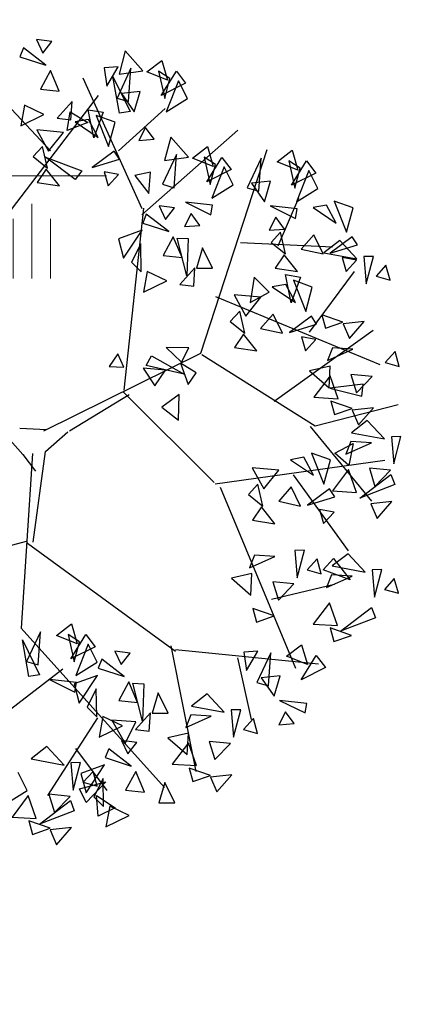
# Model space of a CAD drawing. Units: millimetres. Extents: x 665158 to 665289, y 7471105 to 7471336.
# Drawn here: x 665190 to 665190, y 7471139 to 7471141 of the extents above; entities that cross this region are included whole.
import ezdxf

# ---------------------------------------------------------------- set-up
doc = ezdxf.new("R2010")
doc.units = ezdxf.units.MM
doc.header["$MEASUREMENT"] = 0
doc.layers.add('3', color=3, linetype='Continuous')
doc.layers.add('T-ARV', color=7, linetype='Continuous')
doc.layers.add('T-HACHURA GRAMA', color=62, linetype='Continuous', lineweight=18)
doc.layers.add('T-HACHURA INTERTRAVADO ARRUAMENTO', color=253, linetype='Continuous', lineweight=18)
doc.layers.get('3').off()

# ---------------------------------------------------------------- blocks, each defined once
blk = doc.blocks.new('árvore')
at = {"layer": 'T-ARV', "color": 70}
for p, q in [((1708.5376, 609.775), (1708.6008, 609.6484)), ((1708.6843, 609.7599), (1708.5376, 609.775)), ((1708.416, 609.6928), (1708.3846, 609.607)), ((1708.6355, 609.5326), (1708.416, 609.6928)), ((1708.6008, 609.6484), (1708.6843, 609.7599)), ((1709.3881, 609.6913), (1709.3367, 609.4659)), ((1709.5645, 609.5053), (1709.3881, 609.6913)), ((1708.3846, 609.607), (1708.6355, 609.5326)), ((1709.6012, 609.4965), (1709.7416, 609.6115)), ((1709.7416, 609.6115), (1709.8022, 609.4226)), ((1709.3249, 609.5382), (1709.1918, 609.5246)), ((1709.1918, 609.5246), (1709.2219, 609.3491)), ((1709.2219, 609.3491), (1709.3249, 609.5382)), ((1709.4486, 609.5267), (1709.3247, 609.2374)), ((1709.3367, 609.4659), (1709.5645, 609.5053)), ((1709.4346, 609.2084), (1709.4486, 609.5267)), ((1709.8022, 609.4226), (1709.6012, 609.4965)), ((1709.8245, 609.4403), (1709.7128, 609.5072)), ((1709.7128, 609.5072), (1709.7796, 609.2483)), ((1709.7464, 609.2747), (1709.8843, 609.5116)), ((1709.8843, 609.5116), (1709.9746, 609.3987)), ((1708.6809, 609.4831), (1708.589, 609.3019)), ((1708.7699, 609.288), (1708.6809, 609.4831)), ((1709.5963, 608.1857), (1708.9962, 609.4206)), ((1709.3505, 609.0939), (1709.2777, 609.4438)), ((1709.2777, 609.4438), (1709.4522, 609.1148)), ((1709.9746, 609.3987), (1709.7464, 609.2747)), ((1709.7796, 609.2483), (1709.8245, 609.4403)), ((1709.9063, 609.4204), (1709.7975, 609.1194)), ((1709.9976, 609.2525), (1709.9063, 609.4204)), ((1708.589, 609.3019), (1708.7699, 609.288)), ((1709.5448, 609.3071), (1709.3648, 609.2836)), ((1709.492, 609.1109), (1709.5448, 609.3071)), ((1708.0501, 607.7339), (1709.1457, 609.2576)), ((1709.3247, 609.2374), (1709.4346, 609.2084)), ((1709.3648, 609.2836), (1709.492, 609.1109)), ((1709.7975, 609.1194), (1709.9976, 609.2525)), ((1708.704, 608.7142), (1708.2684, 609.1513)), ((1708.4419, 609.1449), (1708.4113, 608.9455)), ((1708.6306, 609.061), (1708.4419, 609.1449)), ((1708.8963, 609.1946), (1708.7566, 609.0306)), ((1708.8898, 609.0166), (1708.8963, 609.1946)), ((1709.1132, 608.8519), (1709.0518, 609.119)), ((1709.0518, 609.119), (1709.1949, 609.0984)), ((1709.4522, 609.1148), (1709.3505, 609.0939)), ((1709.3523, 608.7332), (1709.7879, 609.153)), ((1708.4113, 608.9455), (1708.6306, 609.061)), ((1708.7566, 609.0306), (1708.8898, 609.0166)), ((1708.8557, 608.9144), (1708.8793, 609.0944)), ((1708.8793, 609.0944), (1709.0528, 608.998)), ((1709.057, 609.0261), (1708.9297, 608.9985)), ((1709.1554, 608.8553), (1709.057, 609.0261)), ((1709.1949, 609.0984), (1709.1132, 608.8519)), ((1709.3116, 609.0074), (1709.1303, 609.0675)), ((1709.1303, 609.0675), (1709.2567, 608.7735)), ((1709.0528, 608.998), (1708.8557, 608.9144)), ((1708.9297, 608.9985), (1709.1554, 608.8553)), ((1709.2567, 608.7735), (1709.3116, 609.0074)), ((1709.6043, 608.9656), (1709.5454, 608.8393)), ((1709.5922, 608.1291), (1710.4865, 608.9635)), ((1709.6921, 608.8546), (1709.6043, 608.9656)), ((1708.8228, 608.8958), (1708.5669, 608.9109)), ((1708.5669, 608.9109), (1708.6836, 608.7112)), ((1708.6836, 608.7112), (1708.8228, 608.8958)), ((1709.5454, 608.8393), (1709.6921, 608.8546)), ((1709.8477, 608.8804), (1709.7963, 608.655)), ((1710.0241, 608.6944), (1709.8477, 608.8804)), ((1708.6255, 608.756), (1708.5376, 608.655)), ((1708.6796, 608.5476), (1708.6255, 608.756)), ((1710.0608, 608.6856), (1710.2011, 608.8006)), ((1710.1973, 606.8238), (1710.774, 608.7891)), ((1710.2011, 608.8006), (1710.2618, 608.6117)), ((1710.8711, 608.6744), (1711.0114, 608.7895)), ((1711.0114, 608.7895), (1711.0721, 608.6006)), ((1708.5376, 608.655), (1708.6796, 608.5476)), ((1708.9479, 608.4492), (1708.6556, 608.6548)), ((1708.6556, 608.6548), (1709.0079, 608.534)), ((1709.3111, 608.73), (1709.1061, 608.5672)), ((1709.1061, 608.5672), (1709.3632, 608.655)), ((1709.3632, 608.655), (1709.3111, 608.73)), ((1709.9081, 608.7158), (1709.7842, 608.4265)), ((1709.7963, 608.655), (1710.0241, 608.6944)), ((1709.8942, 608.3975), (1709.9081, 608.7158)), ((1710.2618, 608.6117), (1710.0608, 608.6856)), ((1710.284, 608.6294), (1710.1723, 608.6963)), ((1710.1723, 608.6963), (1710.2391, 608.4374)), ((1710.2059, 608.4638), (1710.3438, 608.7007)), ((1710.3438, 608.7007), (1710.4342, 608.5878)), ((1710.7185, 608.7046), (1710.5945, 608.4154)), ((1710.7045, 608.3864), (1710.7185, 608.7046)), ((1711.0721, 608.6006), (1710.8711, 608.6744)), ((1711.0944, 608.6182), (1710.9827, 608.6851)), ((1710.9827, 608.6851), (1711.0494, 608.4263)), ((1711.0163, 608.4526), (1711.1542, 608.6895)), ((1711.1542, 608.6895), (1711.2445, 608.5766)), ((1710.4342, 608.5878), (1710.2059, 608.4638)), ((1710.2391, 608.4374), (1710.284, 608.6294)), ((1710.3659, 608.6095), (1710.257, 608.3085)), ((1710.4571, 608.4416), (1710.3659, 608.6095)), ((1711.2445, 608.5766), (1711.0163, 608.4526)), ((1711.0494, 608.4263), (1711.0944, 608.6182)), ((1711.1762, 608.5983), (1711.0673, 608.2973)), ((1711.2674, 608.4305), (1711.1762, 608.5983)), ((1708.6673, 608.5382), (1708.5834, 608.4091)), ((1708.7984, 608.3821), (1708.6673, 608.5382)), ((1709.0079, 608.534), (1708.9479, 608.4492)), ((1709.3608, 608.5082), (1709.2209, 608.5291)), ((1709.2209, 608.5291), (1709.2643, 608.3967)), ((1709.2643, 608.3967), (1709.3608, 608.5082)), ((1709.6661, 608.5398), (1709.5166, 608.503)), ((1709.5166, 608.503), (1709.655, 608.3363)), ((1709.655, 608.3363), (1709.6661, 608.5398)), ((1710.8146, 608.485), (1710.6346, 608.4616)), ((1710.6346, 608.4616), (1710.7618, 608.2888)), ((1710.7618, 608.2888), (1710.8146, 608.485)), ((1708.5834, 608.4091), (1708.7984, 608.3821)), ((1709.7842, 608.4265), (1709.8942, 608.3975)), ((1710.257, 608.3085), (1710.4571, 608.4416)), ((1710.5945, 608.4154), (1710.7045, 608.3864)), ((1711.0673, 608.2973), (1711.2674, 608.4305)), ((1710.2669, 608.2395), (1710.0061, 608.2609)), ((1710.0061, 608.2609), (1710.2537, 608.1492)), ((1710.9059, 607.869), (1711.0897, 608.3361)), ((1711.3559, 608.273), (1711.2287, 608.2454)), ((1711.4544, 608.1022), (1711.3559, 608.273)), ((1711.6106, 608.2543), (1711.4292, 608.3144)), ((1711.4292, 608.3144), (1711.5557, 608.0203)), ((1709.4739, 606.4484), (1709.6108, 608.1936)), ((1709.7572, 608.2189), (1709.8203, 608.0923)), ((1709.9039, 608.2038), (1709.7572, 608.2189)), ((1709.8203, 608.0923), (1709.9039, 608.2038)), ((1710.2537, 608.1492), (1710.2669, 608.2395)), ((1711.0773, 608.2284), (1710.8164, 608.2497)), ((1710.8164, 608.2497), (1711.0641, 608.138)), ((1711.0641, 608.138), (1711.0773, 608.2284)), ((1711.2287, 608.2454), (1711.4544, 608.1022)), ((1711.5557, 608.0203), (1711.6106, 608.2543)), ((1709.6356, 608.1367), (1709.6041, 608.0509)), ((1709.855, 607.9765), (1709.6356, 608.1367)), ((1710.0638, 608.1547), (1710.0049, 608.0284)), ((1710.1516, 608.0437), (1710.0638, 608.1547)), ((1710.8741, 608.1435), (1710.8153, 608.0172)), ((1710.962, 608.0326), (1710.8741, 608.1435)), ((1709.5997, 607.9814), (1709.3765, 607.8922)), ((1709.4314, 607.7091), (1709.5997, 607.9814)), ((1709.6041, 608.0509), (1709.855, 607.9765)), ((1710.0049, 608.0284), (1710.1516, 608.0437)), ((1710.8153, 608.0172), (1710.962, 608.0326)), ((1710.9244, 608.0028), (1710.8366, 607.9018)), ((1710.9786, 607.7944), (1710.9244, 608.0028)), ((1711.2429, 607.9845), (1711.1276, 607.8443)), ((1711.3385, 607.8052), (1711.2429, 607.9845)), ((1709.3765, 607.8922), (1709.4314, 607.7091)), ((1709.9004, 607.927), (1709.8085, 607.7458)), ((1709.9895, 607.7319), (1709.9004, 607.927)), ((1710.0418, 607.5572), (1709.9386, 607.915)), ((1709.9386, 607.915), (1710.0424, 607.9146)), ((1710.0424, 607.9146), (1710.0418, 607.5572)), ((1710.5437, 607.8929), (1711.4264, 607.8767)), ((1710.8366, 607.9018), (1710.9786, 607.7944)), ((1711.4921, 607.9389), (1711.3449, 607.8171)), ((1711.61, 607.9768), (1711.4051, 607.814)), ((1711.4051, 607.814), (1711.6622, 607.9018)), ((1711.6612, 607.7682), (1711.4921, 607.9389)), ((1711.6622, 607.9018), (1711.61, 607.9768)), ((1709.5908, 607.8515), (1709.5074, 607.6729)), ((1709.603, 607.5845), (1709.5908, 607.8515)), ((1710.1832, 607.8306), (1710.1305, 607.6337)), ((1710.2844, 607.6391), (1710.1832, 607.8306)), ((1711.1276, 607.8443), (1711.3385, 607.8052)), ((1711.3449, 607.8171), (1711.6612, 607.7682)), ((1711.8182, 607.7956), (1711.7269, 607.7911)), ((1711.7269, 607.7911), (1711.7561, 607.5311)), ((1711.7561, 607.5311), (1711.8182, 607.7956)), ((1709.8085, 607.7458), (1709.9895, 607.7319)), ((1710.9663, 607.7851), (1710.8824, 607.6559)), ((1711.0973, 607.629), (1710.9663, 607.7851)), ((1711.6598, 607.7551), (1711.5199, 607.776)), ((1711.5199, 607.776), (1711.5633, 607.6436)), ((1711.5633, 607.6436), (1711.6598, 607.7551)), ((1711.9412, 607.7156), (1711.8493, 607.6081)), ((1711.9845, 607.5746), (1711.9412, 607.7156)), ((1709.5074, 607.6729), (1709.603, 607.5845)), ((1710.1158, 607.6384), (1709.9762, 607.4745)), ((1710.1093, 607.4605), (1710.1158, 607.6384)), ((1710.1305, 607.6337), (1710.2844, 607.6391)), ((1710.8824, 607.6559), (1711.0973, 607.629)), ((1711.2276, 607.0531), (1711.6408, 607.6448)), ((1711.8493, 607.6081), (1711.9845, 607.5746)), ((1709.6615, 607.5888), (1709.6309, 607.3894)), ((1709.8501, 607.5049), (1709.6615, 607.5888)), ((1710.6853, 607.5656), (1710.6541, 607.3197)), ((1710.8311, 607.4261), (1710.6853, 607.5656)), ((1711.0446, 607.3298), (1710.9832, 607.597)), ((1710.9832, 607.597), (1711.1263, 607.5764)), ((1711.1263, 607.5764), (1711.0446, 607.3298)), ((1711.243, 607.4854), (1711.0617, 607.5455)), ((1711.0617, 607.5455), (1711.1881, 607.2514)), ((1709.6309, 607.3894), (1709.8501, 607.5049)), ((1709.9762, 607.4745), (1710.1093, 607.4605)), ((1710.6541, 607.3197), (1710.8311, 607.4261)), ((1710.9884, 607.5041), (1710.8611, 607.4765)), ((1710.8611, 607.4765), (1711.0868, 607.3333)), ((1711.0868, 607.3333), (1710.9884, 607.5041)), ((1711.1881, 607.2514), (1711.243, 607.4854)), ((1710.3216, 607.3684), (1711.91, 606.7627)), ((1710.7542, 607.3738), (1710.4983, 607.3888)), ((1710.4983, 607.3888), (1710.615, 607.1892)), ((1710.615, 607.1892), (1710.7542, 607.3738)), ((1710.5569, 607.2339), (1710.469, 607.1329)), ((1710.611, 607.0255), (1710.5569, 607.2339)), ((1710.469, 607.1329), (1710.611, 607.0255)), ((1710.8753, 607.2156), (1710.76, 607.0754)), ((1710.971, 607.0363), (1710.8753, 607.2156)), ((1711.2425, 607.2079), (1711.0376, 607.0451)), ((1711.0376, 607.0451), (1711.2946, 607.1329)), ((1711.2946, 607.1329), (1711.2425, 607.2079)), ((1711.5463, 607.1592), (1711.3409, 607.2239)), ((1711.3409, 607.2239), (1711.3799, 607.0958)), ((1711.3799, 607.0958), (1711.5463, 607.1592)), ((1711.7496, 607.172), (1711.5477, 607.1438)), ((1711.5477, 607.1438), (1711.6126, 607.0042)), ((1711.6126, 607.0042), (1711.7496, 607.172)), ((1710.76, 607.0754), (1710.971, 607.0363)), ((1710.9088, 606.3839), (1711.8365, 607.09)), ((1710.5987, 607.0162), (1710.5148, 606.887)), ((1710.7298, 606.8601), (1710.5987, 607.0162)), ((1711.2922, 606.9862), (1711.1523, 607.0071)), ((1711.1523, 607.0071), (1711.1957, 606.8747)), ((1711.1957, 606.8747), (1711.2922, 606.9862)), ((1710.081, 606.8702), (1709.8644, 606.8689)), ((1709.8644, 606.8689), (1710.0147, 606.7312)), ((1710.0147, 606.7312), (1710.081, 606.8702)), ((1710.5148, 606.887), (1710.7298, 606.8601)), ((1711.4525, 606.9093), (1711.4083, 606.7869)), ((1711.4083, 606.7869), (1711.6495, 606.9021)), ((1711.6495, 606.9021), (1711.4525, 606.9093)), ((1712.0527, 606.8919), (1711.9607, 606.7844)), ((1712.0959, 606.7509), (1712.0527, 606.8919)), ((1708.7176, 606.0374), (1710.1973, 606.8238)), ((1709.4044, 606.7937), (1709.3232, 606.6705)), ((1709.4647, 606.6681), (1709.4044, 606.7937)), ((1709.6765, 606.691), (1709.7249, 606.7829)), ((1709.7249, 606.7829), (1710.0415, 606.6172)), ((1710.2052, 606.8092), (1711.3095, 606.1612)), ((1711.9607, 606.7844), (1712.0959, 606.7509)), ((1709.3232, 606.6705), (1709.4647, 606.6681)), ((1709.6482, 606.6627), (1709.7665, 606.4975)), ((1709.8625, 606.6515), (1709.6482, 606.6627)), ((1710.0415, 606.6172), (1709.6765, 606.691)), ((1710.0037, 606.7204), (1710.0846, 606.5208)), ((1710.1585, 606.6324), (1710.0037, 606.7204)), ((1711.4351, 606.7346), (1711.2395, 606.6852)), ((1711.2395, 606.6852), (1711.4313, 606.5282)), ((1711.4313, 606.5282), (1711.4351, 606.7346)), ((1711.8397, 606.6463), (1711.637, 606.6604)), ((1711.637, 606.6604), (1711.6946, 606.4883)), ((1709.7665, 606.4975), (1709.8625, 606.6515)), ((1710.0846, 606.5208), (1710.1585, 606.6324)), ((1711.4386, 606.6417), (1711.29, 606.4329)), ((1711.5211, 606.4257), (1711.4386, 606.6417)), ((1711.755, 606.5713), (1711.44, 606.5238)), ((1711.6946, 606.4883), (1711.8397, 606.6463)), ((1711.7476, 606.4578), (1711.755, 606.5713)), ((1711.44, 606.5238), (1711.7476, 606.4578)), ((1708.961, 606.043), (1709.5223, 606.4092)), ((1709.4679, 606.4274), (1710.3606, 605.59)), ((1709.9993, 606.423), (1709.8378, 606.2945)), ((1710.0005, 606.1752), (1709.9993, 606.423)), ((1711.29, 606.4329), (1711.5211, 606.4257)), ((1711.3095, 606.1612), (1712.0967, 606.3871)), ((1711.6578, 606.3355), (1711.4524, 606.4003)), ((1711.4524, 606.4003), (1711.4913, 606.2722)), ((1709.8378, 606.2945), (1710.0005, 606.1752)), ((1711.4913, 606.2722), (1711.6578, 606.3355)), ((1711.861, 606.3483), (1711.6591, 606.3201)), ((1711.6591, 606.3201), (1711.724, 606.1805)), ((1711.724, 606.1805), (1711.861, 606.3483)), ((1711.8063, 606.2247), (1711.6591, 606.103)), ((1711.9754, 606.054), (1711.8063, 606.2247)), ((1708.203, 606.143), (1708.5233, 605.8051)), ((1711.2618, 606.153), (1711.8684, 605.4554)), ((1711.6591, 606.103), (1711.9754, 606.054)), ((1708.7435, 606.0472), (1708.4869, 606.0513)), ((1708.7385, 605.8397), (1708.9453, 606.0345)), ((1711.6553, 606.0188), (1711.6111, 605.8964)), ((1711.6111, 605.8964), (1711.8523, 606.0116)), ((1711.8523, 606.0116), (1711.6553, 606.0188)), ((1712.1324, 606.0814), (1712.0412, 606.077)), ((1712.0412, 606.077), (1712.0704, 605.8169)), ((1712.0704, 605.8169), (1712.1324, 606.0814)), ((1711.5032, 605.9045), (1711.6769, 606.0004)), ((1711.6769, 606.0004), (1711.6431, 605.7889)), ((1708.6151, 605.8183), (1708.5563, 604.1436)), ((1708.6457, 604.9701), (1708.7385, 605.8397)), ((1710.368, 605.5763), (1711.9859, 605.8498)), ((1711.2097, 605.857), (1711.0824, 605.8294)), ((1711.0824, 605.8294), (1711.3081, 605.6862)), ((1711.3081, 605.6862), (1711.2097, 605.857)), ((1711.4643, 605.8383), (1711.283, 605.8984)), ((1711.283, 605.8984), (1711.4094, 605.6043)), ((1711.4094, 605.6043), (1711.4643, 605.8383)), ((1711.6431, 605.7889), (1711.5032, 605.9045)), ((1708.5233, 605.8051), (1708.6484, 605.6472)), ((1710.9755, 605.7267), (1710.7196, 605.7417)), ((1710.7196, 605.7417), (1710.8362, 605.5421)), ((1710.8362, 605.5421), (1710.9755, 605.7267)), ((1711.6414, 605.7512), (1711.4929, 605.5424)), ((1711.7239, 605.5352), (1711.6414, 605.7512)), ((1712.0425, 605.7558), (1711.8398, 605.7699)), ((1711.8398, 605.7699), (1711.8974, 605.5978)), ((1711.8974, 605.5978), (1712.0425, 605.7558)), ((1711.1123, 605.6868), (1711.6578, 604.9737)), ((1711.757, 605.4816), (1712.0463, 605.716)), ((1712.0463, 605.716), (1712.0863, 605.6202)), ((1710.4181, 605.5481), (1711.1899, 603.8374)), ((1710.7782, 605.5868), (1710.6903, 605.4858)), ((1710.8323, 605.3784), (1710.7782, 605.5868)), ((1711.0966, 605.5685), (1710.9813, 605.4283)), ((1711.1922, 605.3892), (1711.0966, 605.5685)), ((1711.4637, 605.5608), (1711.2588, 605.398)), ((1711.5159, 605.4858), (1711.4637, 605.5608)), ((1711.4929, 605.5424), (1711.7239, 605.5352)), ((1712.0863, 605.6202), (1711.757, 605.4816)), ((1710.6903, 605.4858), (1710.8323, 605.3784)), ((1711.2588, 605.398), (1711.5159, 605.4858)), ((1712.0638, 605.4578), (1711.8619, 605.4296)), ((1711.9269, 605.29), (1712.0638, 605.4578)), ((1710.82, 605.3691), (1710.7361, 605.2399)), ((1710.951, 605.213), (1710.82, 605.3691)), ((1710.9813, 605.4283), (1711.1922, 605.3892)), ((1711.5135, 605.3391), (1711.3736, 605.36)), ((1711.3736, 605.36), (1711.417, 605.2276)), ((1711.8619, 605.4296), (1711.9269, 605.29)), ((1711.417, 605.2276), (1711.5135, 605.3391)), ((1710.7361, 605.2399), (1710.951, 605.213)), ((1708.5777, 604.9735), (1707.4062, 604.6191)), ((1711.2407, 604.9677), (1711.1495, 604.9633)), ((1711.1786, 604.7032), (1711.2407, 604.9677)), ((1708.5929, 604.9578), (1710.0359, 603.9666)), ((1710.7636, 604.9052), (1710.7194, 604.7827)), ((1710.7194, 604.7827), (1710.9606, 604.898)), ((1710.9606, 604.898), (1710.7636, 604.9052)), ((1711.1495, 604.9633), (1711.1786, 604.7032)), ((1711.3638, 604.8878), (1711.2718, 604.7803)), ((1711.407, 604.7468), (1711.3638, 604.8878)), ((1711.4266, 604.7856), (1711.52, 604.8959)), ((1711.659, 604.9465), (1711.5118, 604.8247)), ((1711.52, 604.8959), (1711.6856, 604.6958)), ((1711.8282, 604.7757), (1711.659, 604.9465)), ((1711.2718, 604.7803), (1711.407, 604.7468)), ((1711.6856, 604.6958), (1711.4266, 604.7856)), ((1711.5118, 604.8247), (1711.8282, 604.7757)), ((1711.9851, 604.8032), (1711.8939, 604.7987)), ((1711.8939, 604.7987), (1711.9231, 604.5387)), ((1711.9231, 604.5387), (1711.9851, 604.8032)), ((1710.7462, 604.7305), (1710.5505, 604.681)), ((1710.7424, 604.5241), (1710.7462, 604.7305)), ((1711.508, 604.7406), (1711.4639, 604.6181)), ((1711.4639, 604.6181), (1711.705, 604.7334)), ((1711.705, 604.7334), (1711.508, 604.7406)), ((1712.1082, 604.7232), (1712.0162, 604.6157)), ((1712.1515, 604.5822), (1712.1082, 604.7232)), ((1710.5505, 604.681), (1710.7424, 604.5241)), ((1710.9402, 604.4916), (1711.5364, 604.6503)), ((1711.1507, 604.6421), (1710.9481, 604.6562)), ((1710.9481, 604.6562), (1711.0057, 604.4841)), ((1711.0057, 604.4841), (1711.1507, 604.6421)), ((1712.0162, 604.6157), (1712.1515, 604.5822)), ((1711.4941, 604.473), (1711.3456, 604.2641)), ((1711.5767, 604.257), (1711.4941, 604.473)), ((1711.6097, 604.2033), (1711.899, 604.4378)), ((1711.899, 604.4378), (1711.939, 604.342)), ((1710.9689, 604.3314), (1710.7635, 604.3961)), ((1710.7635, 604.3961), (1710.8024, 604.268)), ((1710.8024, 604.268), (1710.9689, 604.3314)), ((1711.939, 604.342), (1711.6097, 604.2033)), ((1711.3456, 604.2641), (1711.5767, 604.257)), ((1711.7133, 604.1668), (1711.5079, 604.2315)), ((1711.5079, 604.2315), (1711.5468, 604.1034)), ((1708.5563, 604.1436), (1709.97, 602.6615)), ((1708.8933, 604.0848), (1709.0336, 604.1999)), ((1709.0336, 604.1999), (1709.0943, 604.011)), ((1711.5468, 604.1034), (1711.7133, 604.1668)), ((1708.6426, 603.6823), (1708.5698, 604.0322)), ((1708.5698, 604.0322), (1708.7443, 603.7031)), ((1708.7407, 604.115), (1708.6167, 603.8258)), ((1708.7267, 603.7968), (1708.7407, 604.115)), ((1709.0943, 604.011), (1708.8933, 604.0848)), ((1709.1166, 604.0286), (1709.0049, 604.0955)), ((1709.0049, 604.0955), (1709.0716, 603.8367)), ((1709.0385, 603.863), (1709.1764, 604.1)), ((1709.0716, 603.8367), (1709.1166, 604.0286)), ((1709.1764, 604.1), (1709.2667, 603.9871)), ((1711.1005, 603.9485), (1711.2408, 604.0636)), ((1711.2408, 604.0636), (1711.3015, 603.8747)), ((1709.2667, 603.9871), (1709.0385, 603.863)), ((1709.1984, 604.0088), (1709.0895, 603.7077)), ((1709.2896, 603.8409), (1709.1984, 604.0088)), ((1709.4563, 603.9515), (1709.5194, 603.8249)), ((1709.603, 603.9365), (1709.4563, 603.9515)), ((1709.5194, 603.8249), (1709.603, 603.9365)), ((1709.9894, 604.0149), (1710.2648, 602.8233)), ((1710.0363, 603.9832), (1711.4058, 603.8854)), ((1710.8242, 603.9903), (1710.691, 603.9767)), ((1710.691, 603.9767), (1710.7212, 603.8012)), ((1710.7212, 603.8012), (1710.8242, 603.9903)), ((1710.9479, 603.9788), (1710.8239, 603.6895)), ((1710.9339, 603.6605), (1710.9479, 603.9788)), ((1711.3015, 603.8747), (1711.1005, 603.9485)), ((1711.2457, 603.7268), (1711.3835, 603.9637)), ((1711.3835, 603.9637), (1711.4739, 603.8508)), ((1709.0895, 603.7077), (1709.2896, 603.8409)), ((1709.3347, 603.8693), (1709.3032, 603.7836)), ((1709.5541, 603.7091), (1709.3347, 603.8693)), ((1710.6325, 603.9207), (1710.7782, 603.3335)), ((1711.4739, 603.8508), (1711.2457, 603.7268)), ((1708.9658, 603.7637), (1707.6471, 602.6909)), ((1708.6167, 603.8258), (1708.7267, 603.7968)), ((1709.3032, 603.7836), (1709.5541, 603.7091)), ((1711.044, 603.7592), (1710.864, 603.7357)), ((1710.9912, 603.563), (1711.044, 603.7592)), ((1708.7443, 603.7031), (1708.6426, 603.6823)), ((1709.0995, 603.6388), (1708.8386, 603.6601)), ((1708.8386, 603.6601), (1709.0863, 603.5484)), ((1709.2988, 603.714), (1709.0756, 603.6248)), ((1709.1305, 603.4418), (1709.2988, 603.714)), ((1709.5995, 603.6597), (1709.5076, 603.4785)), ((1709.6886, 603.4645), (1709.5995, 603.6597)), ((1709.7409, 603.2899), (1709.6377, 603.6477)), ((1709.6377, 603.6477), (1709.7415, 603.6472)), ((1709.7415, 603.6472), (1709.7409, 603.2899)), ((1710.8239, 603.6895), (1710.9339, 603.6605)), ((1710.864, 603.7357), (1710.9912, 603.563)), ((1709.0756, 603.6248), (1709.1305, 603.4418)), ((1709.0863, 603.5484), (1709.0995, 603.6388)), ((1709.2899, 603.5842), (1709.2065, 603.4055)), ((1709.3021, 603.3171), (1709.2899, 603.5842)), ((1709.8823, 603.5632), (1709.8296, 603.3663)), ((1709.9835, 603.3717), (1709.8823, 603.5632)), ((1710.3507, 603.5676), (1710.2035, 603.4458)), ((1710.5198, 603.3968), (1710.3507, 603.5676)), ((1709.5076, 603.4785), (1709.6886, 603.4645)), ((1711.3067, 603.5025), (1711.0458, 603.5239)), ((1711.0458, 603.5239), (1711.2935, 603.4122)), ((1711.2935, 603.4122), (1711.3067, 603.5025)), ((1709.2065, 603.4055), (1709.3021, 603.3171)), ((1709.8149, 603.3711), (1709.6753, 603.2071)), ((1709.8084, 603.1931), (1709.8149, 603.3711)), ((1709.8296, 603.3663), (1709.9835, 603.3717)), ((1710.2035, 603.4458), (1710.5198, 603.3968)), ((1710.6767, 603.4242), (1710.5855, 603.4198)), ((1710.5855, 603.4198), (1710.6147, 603.1597)), ((1710.6147, 603.1597), (1710.6767, 603.4242)), ((1711.1035, 603.4177), (1711.0446, 603.2914)), ((1711.1913, 603.3067), (1711.1035, 603.4177)), ((1709.309, 603.309), (1708.8536, 602.5528)), ((1709.3606, 603.3214), (1709.33, 603.122)), ((1709.5492, 603.2375), (1709.3606, 603.3214)), ((1709.4476, 603.2885), (1709.582, 603.0703)), ((1709.6786, 603.2804), (1709.4476, 603.2885)), ((1709.582, 603.0703), (1709.6786, 603.2804)), ((1710.1997, 603.3617), (1710.1555, 603.2392)), ((1710.1555, 603.2392), (1710.3967, 603.3545)), ((1710.3967, 603.3545), (1710.1997, 603.3617)), ((1710.7998, 603.3443), (1710.7078, 603.2368)), ((1710.8431, 603.2033), (1710.7998, 603.3443)), ((1711.0446, 603.2914), (1711.1913, 603.3067)), ((1709.33, 603.122), (1709.5492, 603.2375)), ((1709.6753, 603.2071), (1709.8084, 603.1931)), ((1710.1823, 603.187), (1709.9866, 603.1375)), ((1710.1784, 602.9806), (1710.1823, 603.187)), ((1710.7078, 603.2368), (1710.8431, 603.2033)), ((1709.5465, 603.0975), (1709.6097, 602.9709)), ((1709.6932, 603.0824), (1709.5465, 603.0975)), ((1709.6097, 602.9709), (1709.6932, 603.0824)), ((1709.9866, 603.1375), (1710.1784, 602.9806)), ((1710.1858, 603.094), (1710.0372, 602.8852)), ((1710.2683, 602.8781), (1710.1858, 603.094)), ((1710.5868, 603.0986), (1710.3841, 603.1127)), ((1710.3841, 603.1127), (1710.4417, 602.9406)), ((1710.4417, 602.9406), (1710.5868, 603.0986)), ((1708.8335, 603.0182), (1708.6863, 602.8964)), ((1709.0026, 602.8474), (1708.8335, 603.0182)), ((1709.1072, 603.0073), (1709.4198, 602.6146)), ((1709.4249, 603.0153), (1709.3935, 602.9295)), ((1709.6444, 602.8551), (1709.4249, 603.0153)), ((1708.6863, 602.8964), (1709.0026, 602.8474)), ((1709.3935, 602.9295), (1709.6444, 602.8551)), ((1709.1596, 602.8748), (1709.0683, 602.8704)), ((1709.0683, 602.8704), (1709.0975, 602.6103)), ((1709.0975, 602.6103), (1709.1596, 602.8748)), ((1709.389, 602.86), (1709.1659, 602.7708)), ((1709.2207, 602.5877), (1709.389, 602.86)), ((1709.6898, 602.8056), (1709.5979, 602.6244)), ((1709.7788, 602.6105), (1709.6898, 602.8056)), ((1710.0372, 602.8852), (1710.2683, 602.8781)), ((1710.4049, 602.7879), (1710.1995, 602.8526)), ((1710.1995, 602.8526), (1710.2385, 602.7245)), ((1710.6081, 602.8006), (1710.4063, 602.7724)), ((1710.4712, 602.6328), (1710.6081, 602.8006)), ((1708.6572, 602.5941), (1708.566, 602.762)), ((1709.1659, 602.7708), (1709.2207, 602.5877)), ((1709.2826, 602.7949), (1709.1907, 602.6874)), ((1709.3259, 602.6539), (1709.2826, 602.7949)), ((1709.3801, 602.7301), (1709.2967, 602.5515)), ((1709.3923, 602.4631), (1709.3801, 602.7301)), ((1709.9725, 602.7092), (1709.9199, 602.5123)), ((1710.0738, 602.5177), (1709.9725, 602.7092)), ((1710.2385, 602.7245), (1710.4049, 602.7879)), ((1710.4063, 602.7724), (1710.4712, 602.6328)), ((1709.1583, 602.623), (1709.4072, 602.6975)), ((1709.2236, 602.494), (1709.1583, 602.623)), ((1709.1907, 602.6874), (1709.3259, 602.6539)), ((1709.4072, 602.6975), (1709.2236, 602.494)), ((1709.5979, 602.6244), (1709.7788, 602.6105)), ((1708.4571, 602.461), (1708.6572, 602.5941)), ((1708.6686, 602.5446), (1708.52, 602.3358)), ((1708.7511, 602.3287), (1708.6686, 602.5446)), ((1709.0696, 602.5492), (1708.8669, 602.5633)), ((1708.8669, 602.5633), (1708.9246, 602.3912)), ((1708.9246, 602.3912), (1709.0696, 602.5492)), ((1709.2967, 602.5515), (1709.3923, 602.4631)), ((1709.3427, 602.3668), (1709.3222, 602.5642)), ((1709.3222, 602.5642), (1709.5037, 602.4507)), ((1709.9199, 602.5123), (1710.0738, 602.5177)), ((1708.7841, 602.275), (1709.0734, 602.5094)), ((1709.0734, 602.5094), (1709.1135, 602.4137)), ((1709.5037, 602.4507), (1709.3427, 602.3668)), ((1709.4508, 602.4674), (1709.4202, 602.2679)), ((1709.6395, 602.3835), (1709.4508, 602.4674)), ((1708.52, 602.3358), (1708.7511, 602.3287)), ((1709.1135, 602.4137), (1708.7841, 602.275)), ((1709.4202, 602.2679), (1709.6395, 602.3835)), ((1708.8877, 602.2385), (1708.6823, 602.3032)), ((1708.6823, 602.3032), (1708.7213, 602.1751)), ((1708.7213, 602.1751), (1708.8877, 602.2385)), ((1709.091, 602.2513), (1708.8891, 602.2231)), ((1708.954, 602.0834), (1709.091, 602.2513)), ((1708.8891, 602.2231), (1708.954, 602.0834))]:
    blk.add_line(p, q, dxfattribs=at)

msp = doc.modelspace()

# ---------------------------------------------------------------- hatches: boundary and pattern name
at = {"layer": 'T-HACHURA GRAMA'}
h = msp.add_hatch(dxfattribs=at)
h.set_pattern_fill('SWAMP', color=256, scale=0.09, style=0)
h.set_pattern_definition([(0, (0, 0), (1.143, 1.97973), [0.28575, -2.00025]), (90, (0.1429, 0), (-1.143, 1.97973), [0.142875, -3.816594]), (90, (0.1786, 0), (-1.143, 1.97973), [0.1143, -3.845169]), (90, (0.1072, 0), (-1.143, 1.97973), [0.1143, -3.845169]), (60, (0.2143, 0), (-1.14299647263, 1.9797320365), [0.09144, -2.19456]), (120, (0.0714, 0), (-2.28599647263, 2.0365e-06), [0.09144, -2.19456])])
edge = h.paths.add_edge_path()
edge.add_line((665189.0893, 7471134.4373), (665191.6145, 7471135.6678))
edge.add_line((665191.6145, 7471135.6678), (665194.8945, 7471137.3278))
edge.add_line((665194.8945, 7471137.3278), (665198.3045, 7471139.0378))
edge.add_line((665198.3045, 7471139.0378), (665201.7645, 7471140.7878))
edge.add_line((665201.7645, 7471140.7878), (665205.2545, 7471142.5578))
edge.add_line((665205.2545, 7471142.5578), (665208.8045, 7471144.3378))
edge.add_line((665208.8045, 7471144.3378), (665212.2445, 7471146.0578))
edge.add_line((665212.2445, 7471146.0578), (665215.7445, 7471147.8178))
edge.add_line((665215.7445, 7471147.8178), (665219.2145, 7471149.5978))
edge.add_line((665219.2145, 7471149.5978), (665222.7345, 7471151.3978))
edge.add_line((665222.7345, 7471151.3978), (665226.2745, 7471153.0678))
edge.add_line((665226.2745, 7471153.0678), (665229.8745, 7471154.8778))
edge.add_line((665229.8745, 7471154.8778), (665232.9106, 7471156.4635))
edge.add_line((665188.6899, 7471134.5067), (665185.3196, 7471142.4711))
edge.add_arc((665189.3372, 7471144.2035), 4.3753, 151.9544, 203.3264, ccw=False)
edge.add_arc((665191.5266, 7471143.2803), 6.7451, 121.09736, 153.7773, ccw=False)
edge.add_line((665188.0428, 7471149.0561), (665199.8144, 7471154.9706))
edge.add_arc((665201.483, 7471153.087), 2.5164, 131.5371, 204.7569)
edge.add_line((665198.8683, 7471151.9462), (665199.1979, 7471152.0332))
edge.add_arc((665201.2147, 7471152.5659), 2.4269, 194.7959, 271.7182)
edge.add_arc((665201.4205, 7471153.0469), 2.9106, 266.9725, 358.3442)
edge.add_line((665204.3299, 7471152.9628), (665203.9968, 7471152.9724))
edge.add_arc((665201.483, 7471153.087), 2.5164, 357.3899, 461.8164)
edge.add_line((665200.9677, 7471155.5501), (665202.3877, 7471156.2635))
edge.add_line((665202.3877, 7471156.2635), (665216.0024, 7471162.8961))
edge.add_arc((665216.6858, 7471159.5881), 3.3778, 40.931, 101.673, ccw=False)
edge.add_line((665219.2378, 7471161.8011), (665222.7533, 7471153.2606))
edge.add_line((665222.7533, 7471153.2606), (665233.0741, 7471158.4824))
edge.add_line((665233.0741, 7471158.4824), (665230.7381, 7471163.1544))
edge.add_line((665231.8314, 7471163.7059), (665230.7381, 7471163.1544))
edge.add_line((665231.84, 7471163.71), (665234.32, 7471158.76))
edge.add_line((665234.32, 7471158.76), (665232.37, 7471156.94))
edge.add_line((665232.37, 7471156.94), (665232.5379, 7471156.7751))
edge.add_line((665232.5379, 7471156.7751), (665232.6728, 7471156.6477))
edge.add_line((665232.6728, 7471156.6477), (665232.789, 7471156.5488))
edge.add_line((665232.789, 7471156.5488), (665232.9008, 7471156.4691))
at = {"layer": 'T-HACHURA INTERTRAVADO ARRUAMENTO'}
h = msp.add_hatch(dxfattribs=at)
h.set_pattern_fill('DOTS', color=256, scale=0.1, style=0)
h.set_pattern_definition([(0, (0, 0), (0.079375, 0.15875), [0, -0.15875])])
edge = h.paths.add_edge_path()
edge.add_line((665231.44, 7471180.46), (665244.44, 7471178.28))
edge.add_line((665244.44, 7471178.28), (665244.51, 7471175.45))
edge.add_line((665244.51, 7471175.45), (665244.86, 7471163.37))
edge.add_line((665244.86, 7471163.37), (665238.81, 7471160.04))
edge.add_line((665238.81, 7471160.04), (665235.3096, 7471167.1229))
edge.add_arc((665234.3768, 7471167.9016), 1.2151, 320.1442, 383.4168)
edge.add_line((665235.4919, 7471168.3845), (665235.4859, 7471168.3995))
edge.add_line((665235.4859, 7471168.3995), (665234.74, 7471169.89))
edge.add_arc((665231.4973, 7471167.533), 4.0088, 36.0123, 98.2802)
edge.add_line((665230.92, 7471171.5), (665229.08, 7471170.82))
edge.add_line((665229.08, 7471170.82), (665226.47, 7471169.51))
edge.add_arc((665226.9326, 7471168.0405), 1.5406, 107.4753, 200.5405)
edge.add_line((665225.49, 7471167.5), (665226.38, 7471165.75))
edge.add_line((665226.38, 7471165.75), (665227.7, 7471163.26))
edge.add_arc((665228.9781, 7471163.5972), 1.3218, 194.7818, 303.1047)
edge.add_line((665229.7, 7471162.49), (665230.68, 7471162.98))
edge.add_line((665230.68, 7471162.98), (665232.9, 7471158.54))
edge.add_line((665232.9, 7471158.54), (665222.82, 7471153.44))
edge.add_line((665222.82, 7471153.44), (665219.35, 7471161.87))
edge.add_arc((665216.6858, 7471159.5881), 3.5078, 40.5809, 101.9419)
edge.add_line((665215.96, 7471163.02), (665202.33, 7471156.38))
edge.add_line((665202.33, 7471156.38), (665187.98, 7471149.17))
edge.add_arc((665191.5266, 7471143.2803), 6.8751, 121.05534, 153.76011)
edge.add_arc((665189.3372, 7471144.2035), 4.5053, 151.9807, 203.3207)
edge.add_line((665185.2, 7471142.42), (665188.56, 7471134.48))
edge.add_line((665188.56, 7471134.48), (665184.87, 7471132.58))
edge.add_line((665184.87, 7471132.58), (665180.23, 7471143.8))
edge.add_arc((665183.5961, 7471144.8238), 3.5184, 162.5314, 196.9177, ccw=False)
edge.add_arc((665188.7824, 7471144.5276), 8.6488, 144.17369, 171.00391, ccw=False)
edge.add_line((665181.77, 7471149.59), (665183.36, 7471151.84))
edge.add_line((665183.36, 7471151.84), (665184.78, 7471153.84))
edge.add_arc((665182.2426, 7471154.99), 2.7858, 335.6189, 384.3811)
edge.add_line((665184.78, 7471156.14), (665184.5504, 7471156.5881))
edge.add_line((665184.5504, 7471156.5881), (665187.93, 7471158.32))
edge.add_line((665187.93, 7471158.32), (665188.1862, 7471157.8123))
edge.add_line((665188.1862, 7471157.8123), (665189.02, 7471156.16))
edge.add_line((665189.02, 7471156.16), (665190.15, 7471156.64))
edge.add_line((665190.15, 7471156.64), (665198.47, 7471160.82))
edge.add_line((665198.47, 7471160.82), (665207.72, 7471165.53))
edge.add_line((665207.72, 7471165.53), (665209.17, 7471166.02))
edge.add_line((665209.17, 7471166.02), (665213.94, 7471168.25))
edge.add_line((665213.94, 7471168.25), (665215.17, 7471168.94))
edge.add_line((665215.17, 7471168.94), (665217.46, 7471170.02))
edge.add_line((665217.46, 7471170.02), (665218.73, 7471170.74))
edge.add_line((665218.73, 7471170.74), (665220.38, 7471172.19))
edge.add_line((665220.38, 7471172.19), (665225.84, 7471176.23))
edge.add_line((665225.84, 7471176.23), (665231.44, 7471180.46))
edge = h.paths.add_edge_path(flags=0)
edge.add_line((665215.3105, 7471168.782), (665216.1142, 7471169.1621))
edge = h.paths.add_edge_path(flags=0)
edge.add_line((665215.2773, 7471168.8523), (665216.081, 7471169.2324))
edge = h.paths.add_edge_path(flags=0)
edge.add_line((665215.3438, 7471168.7117), (665216.1474, 7471169.0918))
h.paths.add_polyline_path([(665215.3757, 7471168.6442), (665215.2454, 7471168.9198), (665216.049, 7471169.2999), (665216.1794, 7471169.0243)], flags=16)
edge = h.paths.add_edge_path(flags=0)
edge.add_line((665215.682, 7471163.0845), (665216.4893, 7471163.4384))
edge = h.paths.add_edge_path(flags=0)
edge.add_line((665215.6511, 7471163.1551), (665216.4584, 7471163.509))
edge = h.paths.add_edge_path(flags=0)
edge.add_line((665215.713, 7471163.0139), (665216.5203, 7471163.3678))
h.paths.add_polyline_path([(665215.7427, 7471162.9461), (665215.6213, 7471163.2229), (665216.4287, 7471163.5768), (665216.55, 7471163.3)], flags=16)
h.paths.add_polyline_path([(665208.0535, 7471163.8669), (665224.6111, 7471163.8669), (665224.6111, 7471165.3426), (665208.0535, 7471165.3426)], flags=24)

# ---------------------------------------------------------------- block references
at = {"layer": '3', "color": 3, "xscale": 0.2, "yscale": 0.2, "zscale": 0.2, "rotation": 358.3364979613655}
msp.add_blockref('árvore', (664844.4737, 7471028.9875, 0), dxfattribs=at)

doc.saveas('drawing.dxf')
